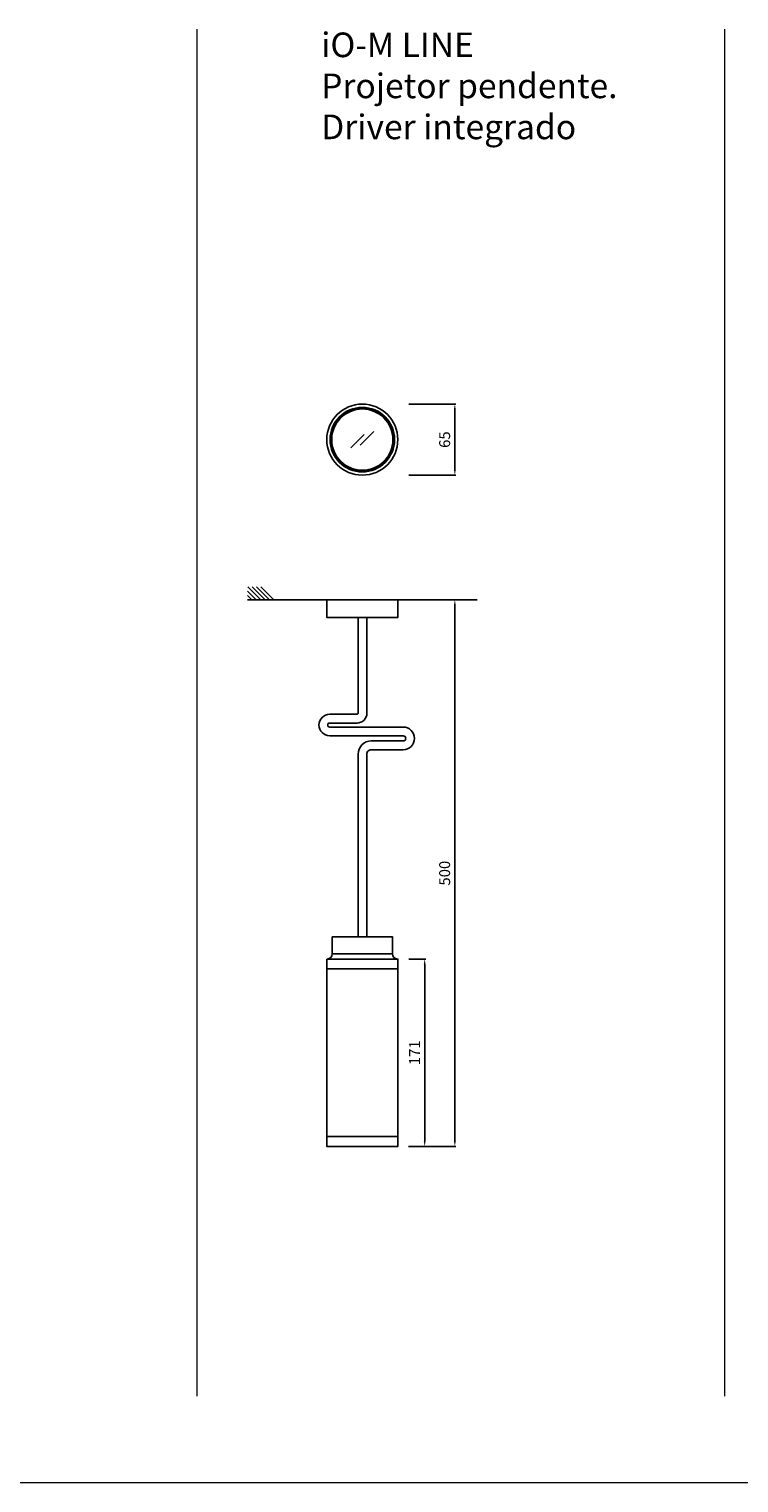
# Model space of a CAD drawing. Units: inches. Extents: x 126 to 7648, y 87 to 1531.
# Drawn here: x 3887 to 4536, y 202 to 1531 of the extents above; entities that cross this region are included whole.
import ezdxf

# ---------------------------------------------------------------- set-up
doc = ezdxf.new("R2010")
doc.units = ezdxf.units.IN
doc.header["$MEASUREMENT"] = 0
for name, color, linetype in [('AR-CTA', 8, 'Continuous'), ('AR-VIS-01', 1, 'Continuous'), ('AR-VIS-02', 2, 'Continuous'), ('AR-VIS-08', 8, 'Continuous')]:
    doc.layers.add(name, color=color, linetype=linetype)
doc.layers.add('Cotas', color=8, linetype='Continuous', lineweight=9)
doc.styles.get("Standard").update_dxf_attribs({"font": 'Arial.ttf'})
doc.dimstyles.new('Cota Manuais', dxfattribs={"dimtxt": 10, "dimasz": 5, "dimexe": 1, "dimexo": 10, "dimgap": 3, "dimtad": 1, "dimdec": 0, "dimtxsty": 'Standard', "dimcen": 3, "dimclre": 256, "dimadec": 0, "dimazin": 0, "dimtfac": 1, "dimtdec": 0, "dimtmove": 0, "dimatfit": 3, "dimfxl": 1.5, "dimarcsym": 0})

# ---------------------------------------------------------------- blocks, each defined once
blk = doc.blocks.new('*D32')
at = {"layer": 'AR-CTA', "lineweight": -2, "transparency": 16777216}
for p, q in [((4234, 680.9), (4249.6, 680.9)), ((4233.9, 509.7), (4249.6, 509.7))]:
    blk.add_line(p, q, dxfattribs=at)
at = {"layer": 'AR-CTA', "color": 0, "lineweight": -2, "transparency": 16777216}
blk.add_line((4248.6, 514.7), (4248.6, 675.9), dxfattribs=at)
at = {"layer": 'AR-CTA', "color": 0, "transparency": 16777216}
for points in [[(4247.7, 675.9), (4249.4, 675.9), (4248.6, 680.9)], [(4247.7, 514.7), (4249.4, 514.7), (4248.6, 509.7)]]:
    blk.add_solid(points, dxfattribs=at)
at = {"layer": 'Defpoints', "color": 0, "transparency": 16777216}
for p in [(4224, 680.9), (4248.6, 680.9), (4223.9, 509.7)]:
    blk.add_point(p, dxfattribs=at)
at = {"layer": 'AR-CTA', "color": 0, "transparency": 16777216, "insert": (4240.6, 595.3), "char_height": 10, "attachment_point": 5, "rotation": 90}
blk.add_mtext('171', dxfattribs=at)
blk = doc.blocks.new('*D33')
at = {"layer": 'AR-CTA', "lineweight": -2, "transparency": 16777216}
for p, q in [((4233.9, 1009.4), (4277.1, 1009.4)), ((4233.9, 509.7), (4277.1, 509.7))]:
    blk.add_line(p, q, dxfattribs=at)
at = {"layer": 'AR-CTA', "color": 0, "lineweight": -2, "transparency": 16777216}
blk.add_line((4276.1, 514.7), (4276.1, 1004.4), dxfattribs=at)
at = {"layer": 'AR-CTA', "color": 0, "transparency": 16777216}
for points in [[(4275.3, 1004.4), (4277, 1004.4), (4276.1, 1009.4)], [(4275.3, 514.7), (4277, 514.7), (4276.1, 509.7)]]:
    blk.add_solid(points, dxfattribs=at)
at = {"layer": 'Defpoints', "color": 0, "transparency": 16777216}
for p in [(4223.9, 1009.4), (4276.1, 1009.4), (4223.9, 509.7)]:
    blk.add_point(p, dxfattribs=at)
at = {"layer": 'AR-CTA', "color": 0, "transparency": 16777216, "insert": (4268.1, 759.5), "char_height": 10, "attachment_point": 5, "rotation": 90}
blk.add_mtext('500', dxfattribs=at)
blk = doc.blocks.new('*D41')
at = {"layer": 'AR-CTA', "lineweight": -2, "transparency": 16777216}
for p, q in [((4234, 1188.4), (4277.1, 1188.4)), ((4234, 1123.4), (4277.1, 1123.4))]:
    blk.add_line(p, q, dxfattribs=at)
at = {"layer": 'AR-CTA', "color": 0, "lineweight": -2, "transparency": 16777216}
blk.add_line((4276.1, 1183.4), (4276.1, 1128.4), dxfattribs=at)
at = {"layer": 'AR-CTA', "color": 0, "transparency": 16777216}
for points in [[(4275.3, 1183.4), (4277, 1183.4), (4276.1, 1188.4)], [(4275.3, 1128.4), (4277, 1128.4), (4276.1, 1123.4)]]:
    blk.add_solid(points, dxfattribs=at)
at = {"layer": 'Defpoints', "color": 0, "transparency": 16777216}
for p in [(4224, 1188.4), (4224, 1123.4), (4276.1, 1123.4)]:
    blk.add_point(p, dxfattribs=at)
at = {"layer": 'AR-CTA', "color": 0, "transparency": 16777216, "insert": (4268.1, 1155.9), "char_height": 10, "attachment_point": 5, "rotation": 90}
blk.add_mtext('65', dxfattribs=at)
blk = doc.blocks.new('iO-M LINE-lateral')
at = {"layer": 'AR-VIS-01', "ltscale": 10}
blk.add_lwpolyline([(-3.8, -308), (-3.8, -141, -0.414214), (8.2, -129), (37.4, -129, 1), (37.4, -124.3), (-29.8, -124.3, -1), (-29.8, -104.6), (-4.8, -104.6, 0.414214), (-3.8, -103.6), (-3.8, -16), (4.2, -16), (4.2, -103.6, -0.414214), (-4.8, -112.6), (-29.8, -112.6, 1), (-29.8, -116.3), (37.4, -116.3, -1), (37.4, -137), (8.2, -137, 0.414214), (4.2, -141), (4.2, -308)], format="xyb", dxfattribs=at)
at = {"layer": 'AR-VIS-02'}
for p, q in [((-32.5, -337.5), (32.5, -337.5)), ((-32.5, -490.7), (32.5, -490.7))]:
    blk.add_line(p, q, dxfattribs=at)
for points in [[(-32.5, 0), (32.5, 0), (32.5, -16), (-32.5, -16)], [(-27.5, -308), (27.5, -308), (27.5, -323.5), (-27.5, -323.5)], [(-32.5, -328.5), (32.5, -328.5), (32.5, -499.7), (-32.5, -499.7)]]:
    blk.add_lwpolyline(points, close=True, dxfattribs=at)
for centre, start, end in [((-32.5, -323.5), 274.7802, 0), ((32.5, -323.5), 180, 265.2198)]:
    blk.add_arc(centre, 5, start, end, dxfattribs=at)
blk = doc.blocks.new('iO-M LINE-inferior')
at = {"layer": 'AR-VIS-02'}
for radius in [32.5, 29.5]:
    blk.add_circle((0, 0), radius, dxfattribs=at)
at = {"layer": 'AR-VIS-08', "ltscale": 10}
for p, q in [((1.8, 4.8), (-10.6, -7.6)), ((10.4, 7.4), (-2, -5))]:
    blk.add_line(p, q, dxfattribs=at)
for radius in [28.5, 28]:
    blk.add_circle((0, 0), radius, dxfattribs=at)

msp = doc.modelspace()

# ---------------------------------------------------------------- linework, layer by layer
at = {"layer": 'AR-VIS-02', "ltscale": 10}
for p, q in [((4094.6, 1009.4), (4086.6, 1017.4)), ((4090.6, 1009.4), (4086.6, 1013.4)), ((4098.6, 1009.4), (4086.8, 1021.2)), ((4102.6, 1009.4), (4090.8, 1021.2)), ((4106.6, 1009.4), (4094.8, 1021.2)), ((4110.6, 1009.4), (4098.8, 1021.2)), ((4086.6, 1009.4), (4296.4, 1009.4))]:
    msp.add_line(p, q, dxfattribs=at)
at = {"layer": 'Cotas'}
for p, q in [((4040.2, 1531.3), (4040.2, 281.3)), ((4522.8, 1531.3), (4522.8, 281.3)), ((7647.7, 202), (125.9, 202))]:
    msp.add_line(p, q, dxfattribs=at)

# ---------------------------------------------------------------- block references
for name, p in [('iO-M LINE-inferior', (4191.5, 1155.9)), ('iO-M LINE-lateral', (4191.5, 1009.4))]:
    msp.add_blockref(name, p)

# ---------------------------------------------------------------- texts
at = {"layer": 'Cotas', "insert": (4153.9, 1528.1), "char_height": 22.5, "attachment_point": 1}
msp.add_mtext_dynamic_manual_height_columns('{\\fArial|b1|i0|c0|p34;iO-M} LINE\\PProjetor pendente.\\PDriver integrado', width=329.327, gutter_width=12.5, heights=[0], dxfattribs=at)

# ---------------------------------------------------------------- dimensions: what is measured, and where the dimension line sits
at = {"layer": 'AR-CTA'}
for base, p1, p2, picture, middle in [((4276.1, 1123.4), (4224, 1188.4), (4224, 1123.4), '*D41', (4268.1, 1155.9)), ((4276.1, 1009.4), (4223.9, 509.7), (4223.9, 1009.4), '*D33', (4268.1, 759.5)), ((4248.6, 680.9), (4223.9, 509.7), (4224, 680.9), '*D32', (4240.6, 595.3))]:
    dim = msp.add_linear_dim(base=base, p1=p1, p2=p2, angle=90, dimstyle='Cota Manuais', dxfattribs=at)
    dim.commit()
    dim.dimension.update_dxf_attribs({"geometry": picture, "text_midpoint": middle})

doc.saveas('drawing.dxf')
